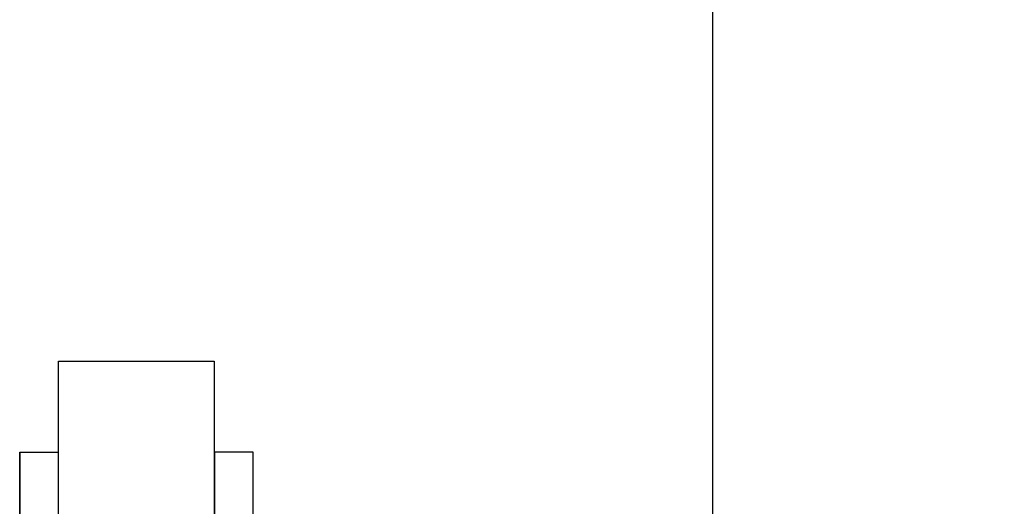
# Model space of a CAD drawing. Extents: x 57 to 1169, y -8 to 219.
# Drawn here: x 425 to 426, y 141 to 141 of the extents above; entities that cross this region are included whole.
import ezdxf

# ---------------------------------------------------------------- set-up
doc = ezdxf.new("R2010")
doc.units = 0
doc.header["$MEASUREMENT"] = 0
doc.set_wipeout_variables(frame=1)
doc.linetypes.add('Wipeout_Contour', pattern=[1, 0, -1])
for name, color, linetype in [('01', 3, 'Continuous'), ('02', 1, 'Continuous'), ('09', 20, 'Continuous')]:
    doc.layers.add(name, color=color, linetype=linetype)

# ---------------------------------------------------------------- blocks, each defined once
blk = doc.blocks.new('D1 12_20', base_point=(2430.21728, -202.70637))
at = {"layer": '02', "linetype": 'Continuous'}
blk.add_line((2430.59928, -201.86237), (2430.63928, -201.86237), dxfattribs=at)
at = {"linetype": 'Wipeout_Contour', "lineweight": 0, "ltscale": 9756.076209}
blk.add_wipeout([(2430.64928, -201.88578), (2430.64918, -201.88578), (2430.64918, -201.88641), (2430.64928, -201.88641)], dxfattribs=at).dxf.layer = '01'
at = {"linetype": 'Wipeout_Contour', "lineweight": 0, "ltscale": 9755.839386}
blk.add_wipeout([(2430.58928, -201.88899), (2430.58928, -201.89502), (2430.58938, -201.89502), (2430.58938, -201.88899)], dxfattribs=at).dxf.layer = '01'
at = {"linetype": 'Wipeout_Contour', "lineweight": 0, "ltscale": 9756.080506}
blk.add_wipeout([(2430.64928, -201.89502), (2430.64918, -201.89502), (2430.64918, -201.90314), (2430.64928, -201.90314)], dxfattribs=at).dxf.layer = '01'
at = {"linetype": 'Wipeout_Contour', "lineweight": 0, "ltscale": 9755.837857}
blk.add_wipeout([(2430.58928, -201.88899), (2430.58938, -201.88899), (2430.58938, -201.88578), (2430.58928, -201.88578)], dxfattribs=at).dxf.layer = '01'
at = {"linetype": 'Wipeout_Contour', "lineweight": 0, "ltscale": 9756.056477}
blk.add_wipeout([(2430.64918, -201.88578), (2430.63938, -201.88578), (2430.63938, -201.88641), (2430.64918, -201.88641)], dxfattribs=at).dxf.layer = '01'
at = {"linetype": 'Wipeout_Contour', "lineweight": 0, "ltscale": 9756.078164}
blk.add_wipeout([(2430.64928, -201.88899), (2430.64918, -201.88899), (2430.64918, -201.89502), (2430.64928, -201.89502)], dxfattribs=at).dxf.layer = '01'
at = {"linetype": 'Wipeout_Contour', "lineweight": 0, "ltscale": 9756.036745}
blk.add_wipeout([(2430.63938, -201.88578), (2430.63928, -201.88578), (2430.63928, -201.88641), (2430.63938, -201.88641)], dxfattribs=at).dxf.layer = '01'
at = {"linetype": 'Wipeout_Contour', "lineweight": 0, "ltscale": 9755.859119}
blk.add_wipeout([(2430.58938, -201.88899), (2430.58938, -201.89502), (2430.59918, -201.89502), (2430.59918, -201.88899)], dxfattribs=at).dxf.layer = '01'
at = {"linetype": 'Wipeout_Contour', "lineweight": 0, "ltscale": 9756.058432}
blk.add_wipeout([(2430.64918, -201.88899), (2430.63938, -201.88899), (2430.63938, -201.89502), (2430.64918, -201.89502)], dxfattribs=at).dxf.layer = '01'
at = {"linetype": 'Wipeout_Contour', "lineweight": 0, "ltscale": 9755.85759}
blk.add_wipeout([(2430.58938, -201.88899), (2430.59918, -201.88899), (2430.59918, -201.88578), (2430.58938, -201.88578)], dxfattribs=at).dxf.layer = '01'
at = {"linetype": 'Wipeout_Contour', "lineweight": 0, "ltscale": 9756.07674}
blk.add_wipeout([(2430.64918, -201.88641), (2430.64918, -201.88899), (2430.64928, -201.88899), (2430.64928, -201.88641)], dxfattribs=at).dxf.layer = '01'
at = {"linetype": 'Wipeout_Contour', "lineweight": 0, "ltscale": 9755.841729}
blk.add_wipeout([(2430.58928, -201.89502), (2430.58928, -201.90314), (2430.58938, -201.90314), (2430.58938, -201.89502)], dxfattribs=at).dxf.layer = '01'
at = {"linetype": 'Wipeout_Contour', "lineweight": 0, "ltscale": 9756.041042}
blk.add_wipeout([(2430.63938, -201.89502), (2430.63928, -201.89502), (2430.63928, -201.90314), (2430.63938, -201.90314)], dxfattribs=at).dxf.layer = '01'
at = {"layer": '01', "linetype": 'Continuous'}
for p, q in [((2430.58928, -201.88899), (2430.58928, -201.88578)), ((2430.58928, -201.88578), (2430.58938, -201.88578))]:
    blk.add_line(p, q, dxfattribs=at)
at = {"linetype": 'Wipeout_Contour', "lineweight": 0, "ltscale": 9755.877322}
blk.add_wipeout([(2430.59918, -201.88899), (2430.59928, -201.88899), (2430.59928, -201.88578), (2430.59918, -201.88578)], dxfattribs=at).dxf.layer = '01'
at = {"linetype": 'Wipeout_Contour', "lineweight": 0, "ltscale": 9756.0387}
blk.add_wipeout([(2430.63938, -201.88899), (2430.63928, -201.88899), (2430.63928, -201.89502), (2430.63938, -201.89502)], dxfattribs=at).dxf.layer = '01'
at = {"linetype": 'Wipeout_Contour', "lineweight": 0, "ltscale": 9755.861461}
blk.add_wipeout([(2430.58938, -201.89502), (2430.58938, -201.90314), (2430.59918, -201.90314), (2430.59918, -201.89502)], dxfattribs=at).dxf.layer = '01'
at = {"layer": '01', "linetype": 'Continuous'}
for p, q in [((2430.58938, -201.88578), (2430.59918, -201.88578)), ((2430.59918, -201.88578), (2430.59928, -201.88578)), ((2430.58928, -201.89502), (2430.58928, -201.88899)), ((2430.58928, -201.90314), (2430.58928, -201.89502))]:
    blk.add_line(p, q, dxfattribs=at)
at = {"linetype": 'Wipeout_Contour', "lineweight": 0, "ltscale": 9756.057008}
blk.add_wipeout([(2430.63938, -201.88641), (2430.63938, -201.88899), (2430.64918, -201.88899), (2430.64918, -201.88641)], dxfattribs=at).dxf.layer = '01'
at = {"linetype": 'Wipeout_Contour', "lineweight": 0, "ltscale": 9755.881193}
blk.add_wipeout([(2430.59918, -201.89502), (2430.59918, -201.90314), (2430.59928, -201.90314), (2430.59928, -201.89502)], dxfattribs=at).dxf.layer = '01'
at = {"linetype": 'Wipeout_Contour', "lineweight": 0, "ltscale": 9756.060775}
blk.add_wipeout([(2430.64918, -201.89502), (2430.63938, -201.89502), (2430.63938, -201.90314), (2430.64918, -201.90314)], dxfattribs=at).dxf.layer = '01'
at = {"layer": '01', "linetype": 'Continuous'}
for p, q in [((2430.64928, -201.88578), (2430.64918, -201.88578)), ((2430.64928, -201.88899), (2430.64928, -201.88578)), ((2430.64928, -201.89502), (2430.64928, -201.88899)), ((2430.64928, -201.90314), (2430.64928, -201.89502))]:
    blk.add_line(p, q, dxfattribs=at)
at = {"linetype": 'Wipeout_Contour', "lineweight": 0, "ltscale": 9756.037276}
blk.add_wipeout([(2430.63928, -201.88641), (2430.63928, -201.88899), (2430.63938, -201.88899), (2430.63938, -201.88641)], dxfattribs=at).dxf.layer = '01'
at = {"linetype": 'Wipeout_Contour', "lineweight": 0, "ltscale": 9755.87885}
blk.add_wipeout([(2430.59918, -201.88899), (2430.59918, -201.89502), (2430.59928, -201.89502), (2430.59928, -201.88899)], dxfattribs=at).dxf.layer = '01'
at = {"layer": '01', "linetype": 'Continuous'}
for p, q in [((2430.63938, -201.88578), (2430.63928, -201.88578)), ((2430.64918, -201.88578), (2430.63938, -201.88578))]:
    blk.add_line(p, q, dxfattribs=at)
at = {"layer": '02', "linetype": 'Continuous'}
for p, q in [((2430.59928, -202.70637), (2430.59928, -201.86237)), ((2430.63928, -201.86237), (2430.63928, -202.70637))]:
    blk.add_line(p, q, dxfattribs=at)

msp = doc.modelspace()

# ---------------------------------------------------------------- linework, layer by layer
at = {"layer": '09'}
msp.add_lwpolyline([(425.65938, 141.00487), (425.65938, 139.70621), (425.55938, 139.70621), (425.55938, 139.55621), (425.90938, 139.55621), (425.90938, 139.70621), (425.80938, 139.70621), (425.80938, 141.00487)], dxfattribs=at)

# ---------------------------------------------------------------- next in the draw order: block references
msp.add_blockref('D1 12_20', (425.10938, 139.70621), dxfattribs=at)

doc.saveas('drawing.dxf')
